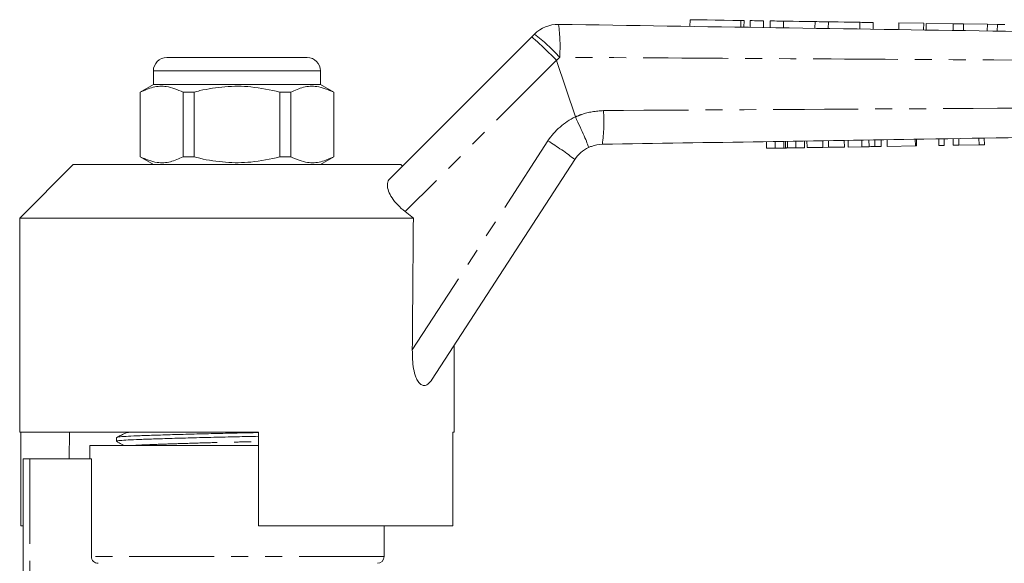
# Model space of a CAD drawing. Units: millimetres. Extents: x 120 to 286, y 82 to 278.
# Drawn here: x 150 to 224, y 233 to 274 of the extents above; entities that cross this region are included whole.
import ezdxf

# ---------------------------------------------------------------- set-up
doc = ezdxf.new("R2010")
doc.units = ezdxf.units.MM
doc.linetypes.add('PHANTOM', pattern=[12.7, 6.35, -1.27, 1.27, -1.27, 1.27, -1.27])

msp = doc.modelspace()

# ---------------------------------------------------------------- linework, layer by layer
at = {"color": 7, "linetype": 'Continuous', "lineweight": 15}
for p, q in [((200.297, 273.834), (200.289, 273.334)), ((204.33, 273.272), (204.338, 273.772)), ((204.798, 273.765), (204.79, 273.265)), ((205.798, 273.749), (205.79, 273.249)), ((206.298, 273.742), (206.29, 273.242)), ((207.298, 273.726), (207.29, 273.226)), ((209.645, 273.69), (209.638, 273.19)), ((210.645, 273.675), (210.637, 273.175)), ((212.993, 273.639), (212.985, 273.139)), ((213.993, 273.624), (213.985, 273.124)), ((215.913, 273.594), (215.905, 273.094)), ((217.771, 273.566), (215.913, 273.594)), ((217.771, 273.566), (217.764, 273.066)), ((217.969, 273.562), (217.961, 273.063)), ((219.985, 273.532), (217.969, 273.562)), ((219.985, 273.532), (219.977, 273.032)), ((220.749, 273.52), (219.985, 273.532)), ((220.749, 273.52), (220.741, 273.02)), ((222.535, 273.492), (220.749, 273.52)), ((222.535, 273.492), (222.528, 272.992)), ((223.283, 273.481), (222.535, 273.492)), ((223.283, 273.481), (223.276, 272.981)), ((223.852, 273.472), (223.283, 273.481)), ((177.802, 261.894), (188.441, 272.533)), ((188.441, 272.533), (188.661, 272.753)), ((161.159, 271.001), (166.409, 271.001)), ((166.409, 271.001), (171.659, 271.001)), ((191.72, 266.568), (190.313, 270.79)), ((160.159, 270.001), (160.159, 269.001)), ((172.659, 269.001), (172.659, 270.001)), ((160.159, 269.001), (159.159, 268.424)), ((172.659, 269.001), (160.159, 269.001)), ((173.659, 268.424), (172.659, 269.001)), ((159.159, 268.424), (159.159, 263.578)), ((159.175, 268.424), (159.159, 268.424)), ((159.175, 263.578), (159.175, 268.424)), ((163.198, 268.424), (162.386, 268.424)), ((162.386, 268.424), (162.386, 263.578)), ((163.198, 263.578), (163.198, 268.424)), ((170.433, 268.424), (169.621, 268.424)), ((169.621, 268.424), (169.621, 263.578)), ((170.433, 263.578), (170.433, 268.424)), ((173.659, 268.424), (173.644, 268.424)), ((173.644, 268.424), (173.644, 263.578)), ((173.659, 263.578), (173.659, 268.424)), ((191.72, 266.568), (191.723, 266.562)), ((206.027, 264.22), (206.019, 264.72)), ((206.66, 264.23), (206.652, 264.73)), ((207.309, 264.241), (207.301, 264.741)), ((207.44, 264.243), (207.432, 264.743)), ((207.582, 264.245), (207.574, 264.745)), ((208.221, 264.255), (208.213, 264.755)), ((208.854, 264.266), (208.846, 264.766)), ((209.051, 264.269), (209.043, 264.769)), ((210.235, 264.288), (210.227, 264.788)), ((210.658, 264.295), (210.65, 264.795)), ((211.842, 264.314), (211.834, 264.814)), ((212.129, 264.318), (212.121, 264.818)), ((213.157, 264.335), (213.149, 264.835)), ((213.689, 264.343), (213.681, 264.843)), ((214.126, 264.35), (214.118, 264.85)), ((214.596, 264.358), (214.588, 264.858)), ((215.045, 264.365), (215.037, 264.865)), ((215.045, 264.365), (217.154, 264.399)), ((217.154, 264.399), (217.146, 264.899)), ((217.154, 264.399), (217.244, 264.401)), ((217.244, 264.401), (217.235, 264.901)), ((218.904, 264.427), (218.896, 264.927)), ((218.904, 264.427), (219.307, 264.434)), ((219.307, 264.434), (219.299, 264.934)), ((219.98, 264.445), (219.972, 264.945)), ((219.98, 264.445), (220.409, 264.452)), ((220.409, 264.452), (220.401, 264.952)), ((220.409, 264.452), (221.91, 264.476)), ((221.91, 264.476), (221.902, 264.976)), ((221.91, 264.476), (222.313, 264.482)), ((222.313, 264.482), (222.305, 264.982)), ((206.027, 264.22), (206.66, 264.23)), ((206.66, 264.23), (207.309, 264.241)), ((207.582, 264.245), (208.221, 264.255)), ((208.221, 264.255), (208.854, 264.266)), ((209.051, 264.269), (210.235, 264.288)), ((210.235, 264.288), (210.658, 264.295)), ((210.658, 264.295), (211.842, 264.314)), ((212.129, 264.318), (213.157, 264.335)), ((154.159, 263.001), (150.159, 259.001)), ((154.159, 263.001), (166.409, 263.001)), ((159.159, 263.578), (160.159, 263.001)), ((159.175, 263.578), (159.159, 263.578)), ((163.198, 263.578), (162.386, 263.578)), ((166.409, 263.001), (178.659, 263.001)), ((170.433, 263.578), (169.621, 263.578)), ((172.659, 263.001), (173.659, 263.578)), ((173.659, 263.578), (173.644, 263.578)), ((178.784, 262.876), (178.659, 263.001)), ((191.684, 263.384), (181.014, 246.954)), ((179.604, 259.001), (178.987, 259.488)), ((150.159, 259.001), (150.159, 243.001)), ((150.159, 259.001), (179.604, 259.001)), ((182.659, 243.001), (182.659, 249.487)), ((150.159, 243.001), (168.009, 243.001)), ((150.238, 243.001), (150.238, 236.001)), ((153.883, 243.001), (153.848, 241.001)), ((157.409, 242.604), (157.409, 242.324)), ((168.009, 236.001), (168.009, 243.001)), ((182.565, 243.001), (182.659, 243.001)), ((182.565, 243.001), (182.565, 236.001)), ((155.409, 242.001), (155.409, 241.001)), ((168.009, 242.001), (155.409, 242.001)), ((150.409, 225.178), (150.409, 241.001)), ((150.909, 241.001), (150.409, 241.001)), ((155.526, 241.001), (150.909, 241.001)), ((155.526, 233.701), (155.526, 241.001)), ((150.238, 236.001), (150.409, 236.001)), ((168.009, 236.001), (182.565, 236.001)), ((177.409, 233.701), (177.409, 236.001))]:
    msp.add_line(p, q, dxfattribs=at)
at = {"color": 8, "linetype": 'PHANTOM', "lineweight": 0}
for p, q in [((204.098, 273.775), (204.09, 273.276)), ((190.55, 271.028), (190.313, 270.79)), ((190.304, 270.805), (178.987, 259.488)), ((166.409, 270.001), (160.159, 270.001)), ((172.659, 270.001), (166.409, 270.001)), ((179.523, 249.148), (189.67, 264.773)), ((150.909, 241.001), (150.909, 225.654)), ((177.409, 233.701), (155.526, 233.701))]:
    msp.add_line(p, q, dxfattribs=at)
at = {"color": 7, "linetype": 'Continuous', "lineweight": 15, "flags": 128}
for points in [[(200.297, 273.834), (200.384, 273.833), (200.639, 273.829), (201.045, 273.822), (201.573, 273.814), (202.186, 273.805), (202.842, 273.795), (203.494, 273.785), (204.098, 273.775)], [(204.098, 273.775), (204.242, 273.773), (204.324, 273.772), (204.338, 273.772)], [(204.798, 273.765), (204.836, 273.764), (204.944, 273.762), (205.107, 273.76), (205.298, 273.757), (205.489, 273.754), (205.651, 273.752), (205.76, 273.75), (205.798, 273.749)], [(206.298, 273.742), (206.336, 273.741), (206.444, 273.739), (206.606, 273.737), (206.798, 273.734), (206.989, 273.731), (207.151, 273.729), (207.26, 273.727), (207.298, 273.726)], [(207.298, 273.726), (207.387, 273.725), (207.642, 273.721), (208.022, 273.715), (208.471, 273.708), (208.921, 273.701), (209.301, 273.696), (209.556, 273.692), (209.645, 273.69)], [(209.645, 273.69), (209.683, 273.69), (209.792, 273.688), (209.954, 273.686), (210.145, 273.683), (210.337, 273.68), (210.499, 273.677), (210.607, 273.676), (210.645, 273.675)], [(210.645, 273.675), (210.735, 273.674), (210.989, 273.67), (211.37, 273.664), (211.819, 273.657), (212.268, 273.65), (212.649, 273.644), (212.903, 273.64), (212.993, 273.639)], [(212.993, 273.639), (213.031, 273.638), (213.139, 273.637), (213.301, 273.634), (213.493, 273.631), (213.684, 273.628), (213.846, 273.626), (213.955, 273.624), (213.993, 273.624)]]:
    msp.add_lwpolyline(points, dxfattribs=at)
at = {"color": 7, "linetype": 'Continuous', "lineweight": 15}
for centre, radius, start, end in [((190.429, 270.985), 2.5, 89.12031, 135), ((161.159, 270.001), 1, 90, 180), ((171.659, 270.001), 1, 0, 90), ((193.781, 262.023), 2.5, 115.65606, 147), ((176.909, 233.701), 0.5, 270, 0)]:
    msp.add_arc(centre, radius, start, end, dxfattribs=at)
at = {"color": 8, "linetype": 'PHANTOM', "lineweight": 0}
for centre, radius, start, end in [((177.855, 271.828), 12.72, 356.3944, 7.48279), ((180.268, 261.66), 13.91, 42.3344, 52.88596), ((180.979, 266.204), 12.872, 352.49377, 3.73088), ((193.864, 262.05), 5, 115.38121, 147), ((178.04, 245.759), 22.29, 52.25609, 58.54813)]:
    msp.add_arc(centre, radius, start, end, dxfattribs=at)
at = {"color": 7, "linetype": 'Continuous', "lineweight": 15}
msp.add_ellipse((166.409, 1157.503), major_axis=(-0.538, 1472.339), ratio=0.011031, start_param=4.047528, end_param=4.056003, dxfattribs=at)
for points, knots in [([(190.467, 273.485), (195.879, 273.402), (206.701, 273.235), (227.834, 272.911), (243.557, 272.67), (253.867, 272.511)], [0, 0, 0, 0, 0.256071, 0.512143, 1, 1, 1, 1]), ([(188.441, 272.533), (188.442, 272.533), (188.449, 272.537), (188.508, 272.503), (188.734, 272.315), (189.16, 271.923), (189.705, 271.4), (190.104, 271.003), (190.304, 270.805)], [0, 0, 0, 0, 0.021411, 0.149782, 0.362341, 0.574895, 0.787447, 1, 1, 1, 1]), ([(190.313, 270.79), (190.311, 270.794), (190.309, 270.799), (190.305, 270.804), (190.304, 270.805)], [0, 0, 0, 0, 0.727491, 1, 1, 1, 1]), ([(159.175, 268.424), (159.492, 268.563), (160.134, 268.845), (161.225, 268.909), (161.968, 268.598), (162.386, 268.424)], [0, 0, 0, 0, 0.299907, 0.606839, 1, 1, 1, 1]), ([(163.198, 268.424), (163.344, 268.46), (164.104, 268.648), (165.522, 268.873), (167.55, 268.873), (168.903, 268.579), (169.621, 268.424)], [0, 0, 0, 0, 0.069513, 0.36188, 0.661405, 1, 1, 1, 1]), ([(170.433, 268.424), (170.75, 268.563), (171.392, 268.845), (172.483, 268.909), (173.227, 268.598), (173.644, 268.424)], [0, 0, 0, 0, 0.299907, 0.606839, 1, 1, 1, 1]), ([(191.723, 266.562), (191.843, 266.308), (192.084, 265.801), (192.389, 265.121), (192.609, 264.599), (192.7, 264.339), (192.706, 264.281), (192.699, 264.277), (192.698, 264.276)], [0, 0, 0, 0, 0.2155955, 0.4311914, 0.646785, 0.8623851, 0.9864648, 1, 1, 1, 1]), ([(253.862, 265.49), (251.457, 265.451), (239.431, 265.258), (219.39, 264.935), (201.756, 264.651), (193.741, 264.522)], [0, 0, 0, 0, 0.120008, 0.60004, 1, 1, 1, 1]), ([(193.741, 264.522), (193.458, 264.493), (193.097, 264.456), (192.77, 264.308), (192.698, 264.276)], [0, 0, 0, 0, 0.781767, 1, 1, 1, 1]), ([(207.309, 264.241), (207.334, 264.241), (207.379, 264.242), (207.422, 264.243), (207.44, 264.243)], [0, 0, 0, 0, 0.56, 1, 1, 1, 1]), ([(207.44, 264.243), (207.466, 264.243), (207.512, 264.244), (207.561, 264.245), (207.582, 264.245)], [0, 0, 0, 0, 0.559998, 1, 1, 1, 1]), ([(213.157, 264.335), (213.257, 264.336), (213.436, 264.339), (213.611, 264.342), (213.689, 264.343)], [0, 0, 0, 0, 0.560229, 1, 1, 1, 1]), ([(213.689, 264.343), (213.78, 264.345), (213.942, 264.347), (214.07, 264.35), (214.126, 264.35)], [0, 0, 0, 0, 0.559711, 1, 1, 1, 1]), ([(214.126, 264.35), (214.218, 264.352), (214.401, 264.355), (214.564, 264.358), (214.584, 264.358), (214.596, 264.358)], [0, 0, 0, 0, 0.279573, 0.559728, 1, 1, 1, 1]), ([(162.386, 263.578), (162.069, 263.439), (161.427, 263.157), (160.336, 263.093), (159.592, 263.404), (159.175, 263.578)], [0, 0, 0, 0, 0.299907, 0.606839, 1, 1, 1, 1]), ([(169.621, 263.578), (168.903, 263.422), (167.566, 263.132), (165.539, 263.128), (164.12, 263.35), (163.344, 263.542), (163.198, 263.578)], [0, 0, 0, 0, 0.3385936, 0.6306047, 0.9304871, 1, 1, 1, 1]), ([(173.644, 263.578), (173.327, 263.439), (172.685, 263.157), (171.594, 263.093), (170.85, 263.404), (170.433, 263.578)], [0, 0, 0, 0, 0.299907, 0.606839, 1, 1, 1, 1]), ([(178.987, 259.488), (178.796, 259.651), (178.411, 259.977), (177.982, 260.523), (177.713, 261.051), (177.625, 261.53), (177.703, 261.787), (177.791, 261.882), (177.802, 261.894)], [0, 0, 0, 0, 0.18201, 0.364065, 0.546909, 0.745707, 0.968713, 1, 1, 1, 1]), ([(181.014, 246.954), (180.909, 246.816), (180.731, 246.58), (180.428, 246.469), (180.17, 246.539), (179.953, 246.762), (179.752, 247.164), (179.549, 247.96), (179.534, 248.674), (179.523, 249.148)], [0, 0, 0, 0, 0.16745, 0.284936, 0.378571, 0.472524, 0.561206, 0.708837, 1, 1, 1, 1]), ([(168.009, 242.694), (167.472, 242.682), (166.364, 242.657), (164.65, 242.619), (162.946, 242.576), (161.356, 242.531), (159.975, 242.488), (158.868, 242.447), (158.039, 242.41), (157.545, 242.368), (157.348, 242.335), (157.434, 242.317), (157.449, 242.314)], [0, 0, 0, 0, 0.100585, 0.207455, 0.317851, 0.429724, 0.540854, 0.649107, 0.754989, 0.864422, 0.976046, 1, 1, 1, 1]), ([(157.418, 242.314), (157.536, 242.248), (157.723, 242.144), (157.91, 242.04), (157.979, 242.001)], [0, 0, 0, 0, 0.630005, 1, 1, 1, 1]), ([(158.119, 242.954), (158.002, 242.898), (157.77, 242.785), (157.537, 242.672), (157.421, 242.615)], [0, 0, 0, 0, 0.4999648, 1, 1, 1, 1]), ([(157.455, 242.615), (157.484, 242.626), (157.552, 242.652), (158.061, 242.691), (158.88, 242.728), (159.996, 242.768), (161.378, 242.812), (162.971, 242.857), (164.677, 242.9), (166.382, 242.937), (167.481, 242.962), (168.009, 242.974)], [0, 0, 0, 0, 0.0886011, 0.2042063, 0.3160592, 0.4304176, 0.5478147, 0.6659968, 0.7826192, 0.8955162, 1, 1, 1, 1]), ([(156.032, 233.201), (155.901, 233.201), (155.77, 233.254), (155.582, 233.438), (155.526, 233.57), (155.526, 233.701)], [0, 0, 0, 0, 0.5, 0.5, 1, 1, 1, 1])]:
    msp.add_open_spline(points, degree=3, knots=knots, dxfattribs=at)
at = {"color": 8, "linetype": 'PHANTOM', "lineweight": 0}
for points, knots in [([(253.949, 270.695), (243.639, 270.735), (227.918, 270.796), (206.785, 270.921), (195.962, 270.992), (190.55, 271.028)], [0, 0, 0, 0, 0.487861, 0.743931, 1, 1, 1, 1]), ([(191.723, 266.562), (191.872, 266.628), (192.533, 266.922), (193.261, 266.989), (193.824, 267.042)], [0, 0, 0, 0, 0.225799, 1, 1, 1, 1]), ([(193.824, 267.042), (201.839, 267.09), (219.474, 267.198), (239.515, 267.284), (251.54, 267.304), (253.945, 267.308)], [0, 0, 0, 0, 0.399953, 0.879987, 1, 1, 1, 1]), ([(158.166, 242.954), (158.171, 242.97), (158.176, 242.986), (158.405, 243.001), (158.407, 243.001)], [0, 0, 0, 0, 0.98939, 1, 1, 1, 1]), ([(158.594, 242.001), (158.781, 242.015), (159.21, 242.046), (160.475, 242.094), (162.207, 242.153), (164.245, 242.212), (166.241, 242.26), (167.476, 242.291), (168.009, 242.305)], [0, 0, 0, 0, 0.137573, 0.316096, 0.500926, 0.685755, 0.864278, 1, 1, 1, 1])]:
    msp.add_open_spline(points, degree=3, knots=knots, dxfattribs=at)

doc.saveas('drawing.dxf')
